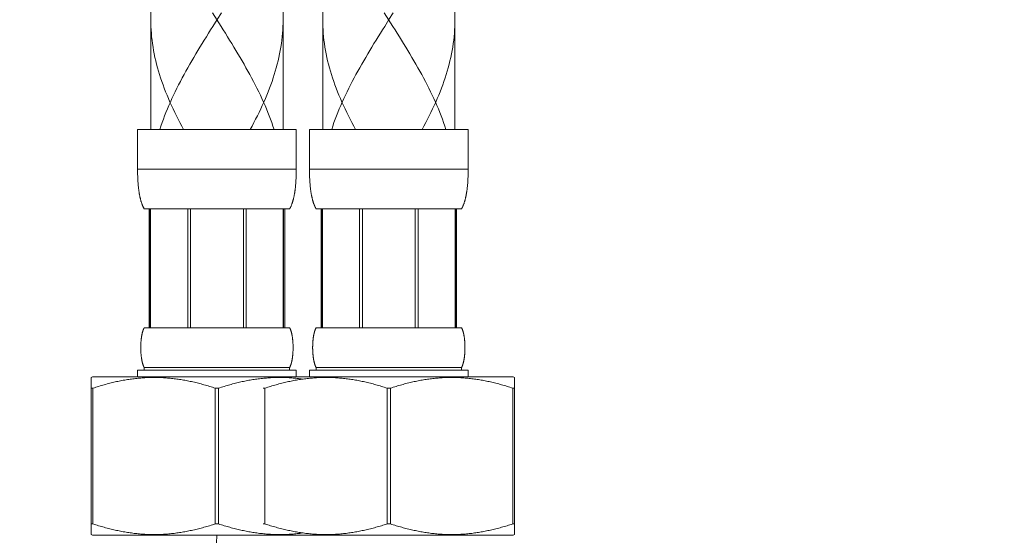
# Model space of a CAD drawing. Units: inches. Extents: x -204 to 984, y -391 to 449.
# Drawn here: x 204 to 279, y -64 to -25 of the extents above; entities that cross this region are included whole.
import ezdxf

# ---------------------------------------------------------------- set-up
doc = ezdxf.new("R2010")
doc.units = ezdxf.units.IN
doc.header["$MEASUREMENT"] = 0
doc.linetypes.add('CENTER1', pattern=[10, 6.25, -1.25, 1.25, -1.25])
doc.layers.add('中心線', color=1, linetype='Continuous', lineweight=0)
doc.layers.add('細線', color=7, linetype='Continuous', lineweight=9)
doc.layers.add('寸法線', color=3, linetype='Continuous')
doc.styles.add('japanese', font='romans.shx', dxfattribs={"bigfont": 'bigfont.shx'})
doc.dimstyles.new('カタログS4', dxfattribs={"dimtxt": 10, "dimasz": 10, "dimexe": 0, "dimexo": 6, "dimgap": 2, "dimtad": 1, "dimdec": 0, "dimdsep": 46, "dimtxsty": 'japanese', "dimcen": 2.5, "dimadec": 0, "dimazin": 0, "dimtfac": 1, "dimtdec": 0, "dimtmove": 2, "dimatfit": 3, "dimfxl": 0, "dimtolj": 1, "dimarcsym": 0})

# ---------------------------------------------------------------- blocks, each defined once
blk = doc.blocks.new('*D17')
at = {"layer": 'Defpoints', "color": 0, "linetype": 'Continuous'}
for p in [(224.26, -64.277), (240.92, -64.286), (224.26, -84.856)]:
    blk.add_point(p, dxfattribs=at)
at = {"layer": '寸法線', "color": 0, "linetype": 'Continuous', "lineweight": -2}
for p, q in [((224.26, -70.277), (224.26, -84.856)), ((240.92, -70.286), (240.92, -84.856)), ((214.26, -84.856), (204.26, -84.856)), ((240.92, -84.856), (224.26, -84.856)), ((250.92, -84.856), (260.92, -84.856))]:
    blk.add_line(p, q, dxfattribs=at)
at = {"layer": '寸法線', "color": 0, "linetype": 'Continuous'}
for points in [[(214.26, -83.189), (214.26, -86.522), (224.26, -84.856)], [(250.92, -83.189), (250.92, -86.522), (240.92, -84.856)]]:
    blk.add_solid(points, dxfattribs=at)
at = {"layer": '寸法線', "color": 0, "linetype": 'Continuous', "insert": (263.925, -77.412), "char_height": 10, "attachment_point": 5, "style": 'japanese'}
blk.add_mtext('\\A1;G3/8', dxfattribs=at)

msp = doc.modelspace()

# ---------------------------------------------------------------- linework, layer by layer
at = {"layer": '中心線', "color": 1, "linetype": 'CENTER1', "lineweight": 0}
msp.add_spline([(219.197, -64.303), (217.832, -83.819), (212.418, -117.208), (210.023, -142.086), (209.69, -153.023)], degree=3, dxfattribs=at)
at = {"layer": '細線', "linetype": 'Continuous'}
for points in [[(214.195, 49.904), (214.195, -33.563)], [(237.241, 49.904), (237.241, -33.563)], [(224.215, 45.896), (224.215, -33.563)], [(227.221, 45.896), (227.221, -33.563)], [(214.195, -25.247), (214.198, -25.497), (214.205, -25.747), (214.218, -26.008), (214.236, -26.268), (214.26, -26.529), (214.289, -26.79), (214.323, -27.05), (214.362, -27.311), (214.406, -27.571), (214.456, -27.832), (214.511, -28.092), (214.571, -28.353), (214.635, -28.614), (214.705, -28.874), (214.779, -29.135), (214.858, -29.395), (214.942, -29.656), (215.03, -29.916), (215.123, -30.177), (215.22, -30.437), (215.321, -30.698), (215.426, -30.958), (215.536, -31.219), (215.649, -31.479), (215.766, -31.74), (215.887, -32), (216.012, -32.261), (216.139, -32.521), (216.271, -32.782), (216.405, -33.042), (216.542, -33.303), (216.682, -33.563)], [(218.865, -24.705), (219.52, -25.747)], [(219.545, -24.705), (219.218, -25.226), (218.891, -25.747)], [(224.215, -25.247), (224.213, -25.497), (224.205, -25.747), (224.192, -26.008), (224.174, -26.268), (224.151, -26.529), (224.122, -26.79), (224.088, -27.05), (224.048, -27.311), (224.004, -27.571), (223.954, -27.832), (223.899, -28.092), (223.84, -28.353), (223.775, -28.614), (223.706, -28.874), (223.631, -29.135), (223.552, -29.395), (223.469, -29.656), (223.38, -29.916), (223.288, -30.177), (223.191, -30.437), (223.089, -30.698), (222.984, -30.958), (222.874, -31.219), (222.761, -31.479), (222.644, -31.74), (222.523, -32), (222.399, -32.261), (222.271, -32.521), (222.14, -32.782), (222.006, -33.042), (221.868, -33.303), (221.728, -33.563)], [(227.221, -25.247), (227.224, -25.497), (227.231, -25.747), (227.244, -26.008), (227.262, -26.268), (227.286, -26.529), (227.315, -26.79), (227.349, -27.05), (227.388, -27.311), (227.433, -27.571), (227.482, -27.832), (227.537, -28.092), (227.597, -28.353), (227.661, -28.614), (227.731, -28.874), (227.805, -29.135), (227.884, -29.395), (227.968, -29.656), (228.056, -29.916), (228.149, -30.177), (228.246, -30.437), (228.347, -30.698), (228.453, -30.958), (228.562, -31.219), (228.675, -31.479), (228.793, -31.74), (228.913, -32), (229.038, -32.261), (229.166, -32.521), (229.297, -32.782), (229.431, -33.042), (229.568, -33.303), (229.708, -33.563)], [(231.891, -24.705), (232.546, -25.747)], [(232.571, -24.705), (232.244, -25.226), (231.917, -25.747)], [(237.241, -25.247), (237.239, -25.497), (237.232, -25.747), (237.219, -26.008), (237.2, -26.268), (237.177, -26.529), (237.148, -26.79), (237.114, -27.05), (237.074, -27.311), (237.03, -27.571), (236.98, -27.832), (236.926, -28.092), (236.866, -28.353), (236.801, -28.614), (236.732, -28.874), (236.657, -29.135), (236.578, -29.395), (236.495, -29.656), (236.407, -29.916), (236.314, -30.177), (236.217, -30.437), (236.115, -30.698), (236.01, -30.958), (235.901, -31.219), (235.787, -31.479), (235.67, -31.74), (235.549, -32), (235.425, -32.261), (235.297, -32.521), (235.166, -32.782), (235.032, -33.042), (234.895, -33.303), (234.754, -33.563)], [(218.891, -25.747), (218.728, -26.008), (218.565, -26.268), (218.403, -26.529), (218.242, -26.79), (218.082, -27.05), (217.923, -27.311), (217.765, -27.571), (217.609, -27.832), (217.455, -28.092), (217.302, -28.353), (217.152, -28.614), (217.004, -28.874), (216.858, -29.135), (216.715, -29.395), (216.574, -29.656), (216.436, -29.916), (216.301, -30.177), (216.169, -30.437), (216.041, -30.698), (215.915, -30.958), (215.794, -31.219), (215.676, -31.479), (215.562, -31.74), (215.451, -32), (215.345, -32.261), (215.243, -32.521), (215.145, -32.782), (215.051, -33.042), (214.962, -33.303), (214.877, -33.563)], [(219.52, -25.747), (219.683, -26.008), (219.845, -26.268), (220.008, -26.529), (220.169, -26.79), (220.329, -27.05), (220.488, -27.311), (220.645, -27.571), (220.801, -27.832), (220.956, -28.092), (221.108, -28.353), (221.258, -28.614), (221.407, -28.874), (221.552, -29.135), (221.696, -29.395), (221.836, -29.656), (221.974, -29.916), (222.109, -30.177), (222.241, -30.437), (222.37, -30.698), (222.495, -30.958), (222.616, -31.219), (222.734, -31.479), (222.849, -31.74), (222.959, -32), (223.066, -32.261), (223.168, -32.521), (223.266, -32.782), (223.359, -33.042), (223.449, -33.303), (223.533, -33.563)], [(231.917, -25.747), (231.754, -26.008), (231.591, -26.268), (231.429, -26.529), (231.268, -26.79), (231.108, -27.05), (230.949, -27.311), (230.791, -27.571), (230.635, -27.832), (230.481, -28.092), (230.328, -28.353), (230.178, -28.614), (230.03, -28.874), (229.884, -29.135), (229.741, -29.395), (229.6, -29.656), (229.462, -29.916), (229.327, -30.177), (229.195, -30.437), (229.067, -30.698), (228.942, -30.958), (228.82, -31.219), (228.702, -31.479), (228.588, -31.74), (228.477, -32), (228.371, -32.261), (228.269, -32.521), (228.171, -32.782), (228.077, -33.042), (227.988, -33.303), (227.903, -33.563)], [(232.546, -25.747), (232.709, -26.008), (232.872, -26.268), (233.034, -26.529), (233.195, -26.79), (233.355, -27.05), (233.514, -27.311), (233.671, -27.571), (233.827, -27.832), (233.982, -28.092), (234.134, -28.353), (234.285, -28.614), (234.433, -28.874), (234.579, -29.135), (234.722, -29.395), (234.863, -29.656), (235.001, -29.916), (235.135, -30.177), (235.267, -30.437), (235.396, -30.698), (235.521, -30.958), (235.643, -31.219), (235.761, -31.479), (235.875, -31.74), (235.985, -32), (236.092, -32.261), (236.194, -32.521), (236.292, -32.782), (236.386, -33.042), (236.475, -33.303), (236.56, -33.563)], [(213.193, -33.563), (225.217, -33.563)], [(213.193, -33.563), (213.193, -36.569)], [(225.217, -36.647), (225.217, -33.563)], [(226.219, -33.563), (238.243, -33.563)], [(226.219, -33.563), (226.219, -36.569)], [(238.243, -36.647), (238.243, -33.563)], [(213.193, -36.569), (225.217, -36.569)], [(213.193, -36.685), (213.193, -36.569)], [(213.194, -36.763), (213.193, -36.685)], [(213.195, -36.84), (213.194, -36.763)], [(213.197, -36.917), (213.195, -36.84)], [(213.198, -36.994), (213.197, -36.917)], [(213.201, -37.071), (213.198, -36.994)], [(213.203, -37.148), (213.201, -37.071)], [(213.206, -37.225), (213.203, -37.148)], [(213.209, -37.301), (213.206, -37.225)], [(213.213, -37.378), (213.209, -37.301)], [(225.197, -37.378), (225.201, -37.301)], [(225.201, -37.301), (225.204, -37.225)], [(225.204, -37.225), (225.207, -37.148)], [(225.207, -37.148), (225.21, -37.071)], [(225.21, -37.071), (225.212, -36.994)], [(225.212, -36.994), (225.214, -36.917)], [(225.214, -36.917), (225.214, -36.879), (225.216, -36.801)], [(225.216, -36.801), (225.217, -36.724)], [(225.217, -36.724), (225.217, -36.647)], [(226.219, -36.569), (238.243, -36.569)], [(226.22, -36.685), (226.219, -36.569)], [(226.22, -36.763), (226.22, -36.685)], [(226.221, -36.84), (226.22, -36.763)], [(226.223, -36.917), (226.221, -36.84)], [(226.224, -36.994), (226.223, -36.917)], [(226.227, -37.071), (226.224, -36.994)], [(226.229, -37.148), (226.227, -37.071)], [(226.232, -37.225), (226.229, -37.148)], [(226.236, -37.301), (226.232, -37.225)], [(226.24, -37.378), (226.236, -37.301)], [(238.225, -37.34), (238.229, -37.263)], [(238.229, -37.263), (238.232, -37.187)], [(238.232, -37.187), (238.235, -37.11)], [(238.235, -37.11), (238.237, -37.033)], [(238.237, -37.033), (238.239, -36.956)], [(238.239, -36.956), (238.241, -36.879)], [(238.241, -36.879), (238.242, -36.801)], [(238.242, -36.801), (238.243, -36.724)], [(238.243, -36.724), (238.243, -36.647)], [(213.218, -37.454), (213.213, -37.378)], [(213.222, -37.531), (213.218, -37.454)], [(213.228, -37.607), (213.222, -37.531)], [(213.234, -37.683), (213.228, -37.607)], [(213.24, -37.759), (213.234, -37.683)], [(213.247, -37.834), (213.24, -37.759)], [(213.254, -37.91), (213.247, -37.834)], [(213.262, -37.985), (213.254, -37.91)], [(213.694, -39.575), (213.675, -39.542), (213.657, -39.508), (213.639, -39.474), (213.622, -39.439), (213.606, -39.405), (213.591, -39.37), (213.575, -39.336), (213.561, -39.301), (213.547, -39.266), (213.533, -39.231), (213.52, -39.195), (213.508, -39.16), (213.495, -39.125), (213.484, -39.089), (213.472, -39.053), (213.461, -39.017), (213.45, -38.982), (213.44, -38.946), (213.43, -38.909), (213.42, -38.873), (213.411, -38.837), (213.402, -38.801), (213.393, -38.764), (213.385, -38.728), (213.376, -38.691), (213.368, -38.655), (213.361, -38.618), (213.353, -38.581), (213.346, -38.544), (213.339, -38.507), (213.332, -38.47), (213.326, -38.433), (213.319, -38.396), (213.313, -38.359), (213.307, -38.322), (213.302, -38.285), (213.296, -38.248), (213.291, -38.21), (213.286, -38.173), (213.281, -38.135), (213.276, -38.098), (213.271, -38.06), (213.267, -38.023), (213.262, -37.985)], [(224.716, -39.575), (224.735, -39.542), (224.753, -39.508), (224.771, -39.474), (224.788, -39.439), (224.804, -39.405), (224.82, -39.37), (224.835, -39.336), (224.849, -39.301), (224.863, -39.266), (224.877, -39.231), (224.89, -39.195), (224.903, -39.16), (224.915, -39.125), (224.927, -39.089), (224.938, -39.053), (224.949, -39.017), (224.96, -38.982), (224.97, -38.946), (224.98, -38.909), (224.99, -38.873), (224.999, -38.837), (225.008, -38.801), (225.017, -38.764), (225.026, -38.728), (225.034, -38.691), (225.042, -38.655), (225.05, -38.618), (225.057, -38.581), (225.064, -38.544), (225.071, -38.507), (225.078, -38.47), (225.085, -38.433), (225.091, -38.396), (225.097, -38.359), (225.103, -38.322), (225.109, -38.285), (225.114, -38.248), (225.12, -38.21), (225.125, -38.173), (225.13, -38.135), (225.134, -38.098), (225.139, -38.06), (225.144, -38.023), (225.148, -37.985), (225.156, -37.91)], [(225.156, -37.91), (225.163, -37.834)], [(225.163, -37.834), (225.17, -37.759)], [(225.17, -37.759), (225.177, -37.683)], [(225.177, -37.683), (225.183, -37.607)], [(225.183, -37.607), (225.188, -37.531)], [(225.188, -37.531), (225.193, -37.454)], [(225.193, -37.454), (225.197, -37.378)], [(226.244, -37.454), (226.24, -37.378)], [(226.249, -37.531), (226.244, -37.454)], [(226.254, -37.607), (226.249, -37.531)], [(226.26, -37.683), (226.254, -37.607)], [(226.266, -37.759), (226.26, -37.683)], [(226.273, -37.834), (226.266, -37.759)], [(226.281, -37.91), (226.273, -37.834)], [(226.289, -37.985), (226.281, -37.91)], [(226.72, -39.575), (226.701, -39.542), (226.683, -39.508), (226.665, -39.474), (226.649, -39.439), (226.632, -39.405), (226.617, -39.37), (226.602, -39.336), (226.587, -39.301), (226.573, -39.266), (226.559, -39.231), (226.546, -39.195), (226.534, -39.16), (226.522, -39.125), (226.51, -39.089), (226.498, -39.053), (226.487, -39.017), (226.477, -38.982), (226.466, -38.946), (226.456, -38.909), (226.447, -38.873), (226.437, -38.837), (226.428, -38.801), (226.419, -38.764), (226.411, -38.728), (226.403, -38.691), (226.395, -38.655), (226.387, -38.618), (226.379, -38.581), (226.372, -38.544), (226.365, -38.507), (226.358, -38.47), (226.352, -38.433), (226.346, -38.396), (226.339, -38.359), (226.334, -38.322), (226.328, -38.285), (226.322, -38.248), (226.317, -38.21), (226.312, -38.173), (226.307, -38.135), (226.302, -38.098), (226.297, -38.06), (226.293, -38.023), (226.289, -37.985)], [(237.742, -39.575), (237.761, -39.542), (237.78, -39.508), (237.797, -39.474), (237.814, -39.439), (237.83, -39.405), (237.846, -39.37), (237.861, -39.336), (237.876, -39.301), (237.89, -39.266), (237.903, -39.231), (237.916, -39.195), (237.929, -39.16), (237.941, -39.125), (237.953, -39.089), (237.964, -39.053), (237.975, -39.017), (237.986, -38.982), (237.996, -38.946), (238.006, -38.909), (238.016, -38.873), (238.026, -38.837), (238.035, -38.801), (238.043, -38.764), (238.052, -38.728), (238.06, -38.691), (238.068, -38.655), (238.076, -38.618), (238.083, -38.581), (238.09, -38.544), (238.097, -38.507), (238.104, -38.47), (238.111, -38.433), (238.117, -38.396), (238.123, -38.359), (238.129, -38.322), (238.135, -38.285), (238.14, -38.248), (238.146, -38.21), (238.151, -38.173), (238.156, -38.135), (238.161, -38.098), (238.165, -38.06), (238.17, -38.023), (238.178, -37.947)], [(238.178, -37.947), (238.186, -37.872)], [(238.186, -37.872), (238.193, -37.796)], [(238.193, -37.796), (238.2, -37.721)], [(238.2, -37.721), (238.206, -37.645)], [(238.206, -37.645), (238.211, -37.569)], [(238.211, -37.569), (238.216, -37.493)], [(238.216, -37.493), (238.221, -37.416)], [(238.221, -37.416), (238.225, -37.34)], [(213.694, -39.575), (224.716, -39.575)], [(214.071, -39.575), (214.071, -48.593)], [(214.158, -39.575), (214.158, -48.593)], [(214.175, -39.575), (214.175, -48.593)], [(216.992, -39.575), (216.992, -48.593)], [(217.201, -39.575), (217.201, -48.593)], [(221.209, -39.575), (221.209, -48.593)], [(221.418, -39.575), (221.418, -48.593)], [(224.236, -48.593), (224.236, -39.575)], [(224.252, -39.575), (224.252, -48.593)], [(224.339, -39.575), (224.339, -48.593)], [(226.72, -39.575), (237.742, -39.575)], [(227.098, -39.575), (227.098, -48.593)], [(227.184, -39.575), (227.184, -48.593)], [(227.201, -39.575), (227.201, -48.593)], [(230.018, -39.575), (230.018, -48.593)], [(230.227, -39.575), (230.227, -48.593)], [(234.235, -39.575), (234.235, -48.593)], [(234.444, -39.575), (234.444, -48.593)], [(237.262, -48.593), (237.262, -39.575)], [(237.279, -39.575), (237.279, -48.593)], [(237.365, -39.575), (237.365, -48.593)], [(213.495, -49.261), (213.501, -49.228), (213.504, -49.211), (213.507, -49.195), (213.509, -49.178), (213.513, -49.161), (213.516, -49.145), (213.519, -49.128), (213.522, -49.111), (213.526, -49.094), (213.529, -49.078), (213.533, -49.061), (213.536, -49.044), (213.54, -49.028), (213.544, -49.011), (213.548, -48.994), (213.552, -48.978), (213.556, -48.961), (213.561, -48.944), (213.565, -48.927), (213.57, -48.911), (213.574, -48.894), (213.579, -48.877), (213.584, -48.861), (213.59, -48.844), (213.595, -48.827), (213.6, -48.811), (213.606, -48.794), (213.612, -48.777), (213.618, -48.76), (213.624, -48.744), (213.631, -48.727), (213.637, -48.71), (213.644, -48.694), (213.652, -48.677), (213.659, -48.66), (213.667, -48.644), (213.676, -48.627), (213.685, -48.61), (213.694, -48.593)], [(213.694, -48.593), (224.716, -48.593)], [(224.907, -49.211), (224.904, -49.195), (224.901, -49.178), (224.898, -49.161), (224.895, -49.145), (224.891, -49.128), (224.888, -49.111), (224.885, -49.094), (224.881, -49.078), (224.878, -49.061), (224.874, -49.044), (224.87, -49.028), (224.866, -49.011), (224.862, -48.994), (224.858, -48.978), (224.854, -48.961), (224.85, -48.944), (224.845, -48.927), (224.841, -48.911), (224.836, -48.894), (224.831, -48.877), (224.826, -48.861), (224.821, -48.844), (224.815, -48.827), (224.81, -48.811), (224.804, -48.794), (224.798, -48.777), (224.792, -48.76), (224.786, -48.744), (224.78, -48.727), (224.773, -48.71), (224.766, -48.694), (224.759, -48.677), (224.751, -48.66), (224.743, -48.644), (224.734, -48.627), (224.726, -48.61), (224.716, -48.593)], [(224.915, -49.261), (224.912, -49.245), (224.907, -49.211)], [(226.521, -49.261), (226.527, -49.228), (226.53, -49.211), (226.533, -49.195), (226.536, -49.178), (226.539, -49.161), (226.542, -49.145), (226.545, -49.128), (226.548, -49.111), (226.552, -49.094), (226.555, -49.078), (226.559, -49.061), (226.563, -49.044), (226.566, -49.028), (226.57, -49.011), (226.574, -48.994), (226.578, -48.978), (226.583, -48.961), (226.587, -48.944), (226.591, -48.927), (226.596, -48.911), (226.601, -48.894), (226.606, -48.877), (226.611, -48.861), (226.616, -48.844), (226.621, -48.827), (226.626, -48.811), (226.632, -48.794), (226.638, -48.777), (226.644, -48.76), (226.65, -48.744), (226.657, -48.727), (226.664, -48.71), (226.671, -48.694), (226.678, -48.677), (226.686, -48.66), (226.694, -48.644), (226.702, -48.627), (226.711, -48.61), (226.72, -48.593)], [(226.72, -48.593), (237.742, -48.593)], [(237.933, -49.211), (237.93, -49.195), (237.927, -49.178), (237.924, -49.161), (237.921, -49.145), (237.918, -49.128), (237.914, -49.111), (237.911, -49.094), (237.907, -49.078), (237.904, -49.061), (237.9, -49.044), (237.896, -49.028), (237.892, -49.011), (237.888, -48.994), (237.884, -48.978), (237.88, -48.961), (237.876, -48.944), (237.871, -48.927), (237.867, -48.911), (237.862, -48.894), (237.857, -48.877), (237.852, -48.861), (237.847, -48.844), (237.842, -48.827), (237.836, -48.811), (237.83, -48.794), (237.825, -48.777), (237.819, -48.76), (237.812, -48.744), (237.806, -48.727), (237.799, -48.71), (237.792, -48.694), (237.785, -48.677), (237.777, -48.66), (237.769, -48.644), (237.761, -48.627), (237.752, -48.61), (237.742, -48.593)], [(237.938, -49.245), (237.933, -49.211)], [(213.435, -49.963), (213.436, -49.929)], [(213.435, -49.996), (213.435, -49.963)], [(213.436, -49.929), (213.437, -49.896)], [(213.437, -49.896), (213.438, -49.863)], [(213.438, -49.863), (213.44, -49.829)], [(213.44, -49.829), (213.441, -49.796), (213.442, -49.779)], [(213.442, -49.779), (213.444, -49.746)], [(213.444, -49.746), (213.446, -49.712)], [(213.446, -49.712), (213.448, -49.679)], [(213.448, -49.679), (213.451, -49.646)], [(213.451, -49.646), (213.453, -49.612)], [(213.453, -49.612), (213.456, -49.579)], [(213.456, -49.579), (213.459, -49.545)], [(213.459, -49.545), (213.463, -49.512)], [(213.463, -49.512), (213.466, -49.479)], [(213.466, -49.479), (213.47, -49.445)], [(213.47, -49.445), (213.474, -49.412)], [(213.474, -49.412), (213.478, -49.378)], [(213.478, -49.378), (213.483, -49.345), (213.485, -49.328)], [(213.485, -49.328), (213.49, -49.295)], [(213.49, -49.295), (213.495, -49.261)], [(224.92, -49.295), (224.915, -49.261)], [(224.925, -49.328), (224.92, -49.295)], [(224.93, -49.362), (224.925, -49.328)], [(224.934, -49.395), (224.93, -49.362)], [(224.938, -49.428), (224.934, -49.395)], [(224.944, -49.479), (224.942, -49.462), (224.938, -49.428)], [(224.948, -49.512), (224.944, -49.479)], [(224.951, -49.545), (224.948, -49.512)], [(224.954, -49.579), (224.951, -49.545)], [(224.957, -49.612), (224.954, -49.579)], [(224.96, -49.646), (224.957, -49.612)], [(224.963, -49.696), (224.962, -49.679), (224.96, -49.646)], [(224.965, -49.729), (224.963, -49.696)], [(224.967, -49.762), (224.965, -49.729)], [(224.969, -49.796), (224.967, -49.762)], [(224.971, -49.829), (224.969, -49.796)], [(224.972, -49.863), (224.971, -49.829)], [(224.973, -49.896), (224.972, -49.863)], [(224.974, -49.929), (224.973, -49.896)], [(224.975, -49.963), (224.974, -49.929)], [(224.976, -49.996), (224.975, -49.963)], [(226.46, -50.013), (226.461, -49.98)], [(226.461, -49.98), (226.462, -49.946)], [(226.462, -49.946), (226.463, -49.913)], [(226.463, -49.913), (226.464, -49.879)], [(226.464, -49.879), (226.465, -49.846)], [(226.465, -49.846), (226.467, -49.813)], [(226.467, -49.813), (226.468, -49.779)], [(226.468, -49.779), (226.47, -49.746)], [(226.47, -49.746), (226.472, -49.712)], [(226.472, -49.712), (226.474, -49.679)], [(226.474, -49.679), (226.477, -49.646)], [(226.477, -49.646), (226.48, -49.612)], [(226.48, -49.612), (226.483, -49.579), (226.484, -49.562)], [(226.484, -49.562), (226.487, -49.529)], [(226.487, -49.529), (226.491, -49.495)], [(226.491, -49.495), (226.494, -49.462)], [(226.494, -49.462), (226.498, -49.428)], [(226.498, -49.428), (226.502, -49.395)], [(226.502, -49.395), (226.507, -49.362)], [(226.507, -49.362), (226.511, -49.328)], [(226.511, -49.328), (226.516, -49.295)], [(226.516, -49.295), (226.521, -49.261)], [(237.944, -49.278), (237.938, -49.245)], [(237.949, -49.312), (237.944, -49.278)], [(237.954, -49.345), (237.949, -49.312)], [(237.958, -49.378), (237.954, -49.345)], [(237.962, -49.412), (237.958, -49.378)], [(237.966, -49.445), (237.962, -49.412)], [(237.97, -49.479), (237.966, -49.445)], [(237.974, -49.512), (237.97, -49.479)], [(237.977, -49.545), (237.974, -49.512)], [(237.98, -49.579), (237.977, -49.545)], [(237.983, -49.612), (237.98, -49.579)], [(237.986, -49.646), (237.983, -49.612)], [(237.988, -49.679), (237.986, -49.646)], [(237.99, -49.712), (237.988, -49.679)], [(237.992, -49.746), (237.99, -49.712)], [(237.994, -49.779), (237.992, -49.746)], [(237.996, -49.813), (237.994, -49.779)], [(237.998, -49.846), (237.996, -49.813)], [(237.999, -49.879), (237.998, -49.846)], [(238, -49.913), (237.999, -49.879)], [(238.001, -49.946), (238, -49.913)], [(238.002, -49.98), (238.001, -49.946)], [(238.002, -50.013), (238.002, -49.98)], [(213.434, -50.03), (213.435, -49.996)], [(213.434, -50.063), (213.434, -50.03)], [(213.434, -50.096), (213.434, -50.063)], [(213.434, -50.13), (213.434, -50.096)], [(213.434, -50.163), (213.434, -50.13)], [(213.435, -50.197), (213.434, -50.163)], [(213.435, -50.23), (213.435, -50.197)], [(213.436, -50.263), (213.435, -50.23)], [(213.437, -50.297), (213.436, -50.263)], [(213.439, -50.347), (213.438, -50.314), (213.437, -50.297)], [(213.44, -50.38), (213.439, -50.347)], [(213.442, -50.414), (213.44, -50.38)], [(213.444, -50.447), (213.442, -50.414)], [(213.446, -50.481), (213.444, -50.447)], [(213.448, -50.514), (213.446, -50.481)], [(213.451, -50.547), (213.448, -50.514)], [(213.453, -50.581), (213.451, -50.547)], [(213.456, -50.614), (213.453, -50.581)], [(213.459, -50.648), (213.456, -50.614)], [(213.463, -50.681), (213.459, -50.648)], [(213.466, -50.714), (213.463, -50.681)], [(213.47, -50.748), (213.466, -50.714)], [(224.938, -50.764), (224.942, -50.731)], [(224.942, -50.731), (224.946, -50.698)], [(224.946, -50.698), (224.948, -50.681), (224.951, -50.648)], [(224.951, -50.648), (224.954, -50.614)], [(224.954, -50.614), (224.957, -50.581)], [(224.957, -50.581), (224.96, -50.547)], [(224.96, -50.547), (224.962, -50.514)], [(224.962, -50.514), (224.964, -50.481)], [(224.964, -50.481), (224.966, -50.447)], [(224.966, -50.447), (224.968, -50.414)], [(224.968, -50.414), (224.97, -50.38)], [(224.97, -50.38), (224.971, -50.347)], [(224.971, -50.347), (224.973, -50.314)], [(224.973, -50.314), (224.974, -50.28)], [(224.974, -50.28), (224.975, -50.247)], [(224.975, -50.213), (224.976, -50.197), (224.976, -50.163)], [(224.975, -50.247), (224.975, -50.213)], [(224.976, -50.03), (224.976, -49.996)], [(224.976, -50.063), (224.976, -50.03)], [(224.977, -50.096), (224.976, -50.063)], [(224.976, -50.13), (224.977, -50.096)], [(224.976, -50.163), (224.976, -50.13)], [(226.46, -50.046), (226.46, -50.013)], [(226.46, -50.08), (226.46, -50.046)], [(226.46, -50.113), (226.46, -50.08)], [(226.46, -50.147), (226.46, -50.113)], [(226.46, -50.18), (226.46, -50.147)], [(226.461, -50.213), (226.46, -50.18)], [(226.462, -50.247), (226.461, -50.213)], [(226.463, -50.28), (226.462, -50.247)], [(226.464, -50.314), (226.463, -50.28)], [(226.465, -50.347), (226.464, -50.314)], [(226.467, -50.38), (226.465, -50.347)], [(226.468, -50.414), (226.467, -50.38)], [(226.47, -50.447), (226.468, -50.414)], [(226.472, -50.481), (226.47, -50.447)], [(226.474, -50.514), (226.472, -50.481)], [(226.477, -50.547), (226.474, -50.514)], [(226.48, -50.581), (226.477, -50.547)], [(226.483, -50.614), (226.48, -50.581)], [(226.486, -50.648), (226.483, -50.614)], [(226.489, -50.681), (226.486, -50.648)], [(226.493, -50.714), (226.489, -50.681)], [(226.496, -50.748), (226.493, -50.714)], [(237.966, -50.748), (237.97, -50.714)], [(237.97, -50.714), (237.974, -50.681)], [(237.974, -50.681), (237.977, -50.648)], [(237.977, -50.648), (237.98, -50.614)], [(237.98, -50.614), (237.983, -50.581)], [(237.983, -50.581), (237.986, -50.547)], [(237.986, -50.547), (237.988, -50.514)], [(237.988, -50.514), (237.99, -50.481)], [(237.99, -50.481), (237.992, -50.447)], [(237.992, -50.447), (237.994, -50.414)], [(237.994, -50.414), (237.996, -50.38)], [(237.996, -50.38), (237.998, -50.347)], [(237.998, -50.347), (237.999, -50.314)], [(237.999, -50.314), (238, -50.28)], [(238, -50.28), (238.001, -50.247)], [(238.001, -50.247), (238.002, -50.213)], [(238.003, -50.046), (238.002, -50.013)], [(238.002, -50.18), (238.003, -50.147)], [(238.002, -50.213), (238.002, -50.18)], [(238.003, -50.08), (238.003, -50.046)], [(238.003, -50.113), (238.003, -50.08)], [(238.003, -50.147), (238.003, -50.113)], [(213.474, -50.781), (213.47, -50.748)], [(213.478, -50.815), (213.474, -50.781)], [(213.483, -50.848), (213.478, -50.815)], [(213.488, -50.881), (213.483, -50.848)], [(213.493, -50.915), (213.488, -50.881)], [(213.498, -50.948), (213.493, -50.915)], [(213.504, -50.982), (213.498, -50.948)], [(213.694, -51.599), (213.685, -51.583), (213.676, -51.566), (213.667, -51.549), (213.659, -51.533), (213.652, -51.516), (213.644, -51.499), (213.637, -51.483), (213.631, -51.466), (213.624, -51.449), (213.618, -51.432), (213.612, -51.416), (213.606, -51.399), (213.6, -51.382), (213.595, -51.366), (213.59, -51.349), (213.584, -51.332), (213.579, -51.316), (213.574, -51.299), (213.57, -51.282), (213.565, -51.265), (213.561, -51.249), (213.556, -51.232), (213.552, -51.215), (213.548, -51.199), (213.544, -51.182), (213.54, -51.165), (213.536, -51.149), (213.533, -51.132), (213.529, -51.115), (213.526, -51.098), (213.522, -51.082), (213.519, -51.065), (213.516, -51.048), (213.513, -51.032), (213.509, -51.015), (213.507, -50.998), (213.504, -50.982)], [(224.716, -51.599), (224.726, -51.583), (224.734, -51.566), (224.743, -51.549), (224.751, -51.533), (224.759, -51.516), (224.766, -51.499), (224.773, -51.483), (224.78, -51.466), (224.786, -51.449), (224.792, -51.432), (224.798, -51.416), (224.804, -51.399), (224.81, -51.382), (224.815, -51.366), (224.821, -51.349), (224.826, -51.332), (224.831, -51.316), (224.836, -51.299), (224.841, -51.282), (224.845, -51.265), (224.85, -51.249), (224.854, -51.232), (224.858, -51.215), (224.862, -51.199), (224.866, -51.182), (224.87, -51.165), (224.874, -51.149), (224.878, -51.132), (224.881, -51.115), (224.885, -51.098), (224.888, -51.082), (224.891, -51.065), (224.895, -51.048), (224.898, -51.032), (224.901, -51.015), (224.904, -50.998), (224.907, -50.982), (224.91, -50.965), (224.915, -50.931)], [(224.915, -50.931), (224.92, -50.898)], [(224.92, -50.898), (224.925, -50.865)], [(224.925, -50.865), (224.93, -50.831)], [(224.93, -50.831), (224.934, -50.798)], [(224.934, -50.798), (224.938, -50.764)], [(226.5, -50.781), (226.496, -50.748)], [(226.505, -50.815), (226.5, -50.781)], [(226.509, -50.848), (226.505, -50.815)], [(226.514, -50.881), (226.509, -50.848)], [(226.519, -50.915), (226.514, -50.881)], [(226.524, -50.948), (226.519, -50.915)], [(226.53, -50.982), (226.524, -50.948)], [(226.72, -51.599), (226.711, -51.583), (226.702, -51.566), (226.694, -51.549), (226.686, -51.533), (226.678, -51.516), (226.671, -51.499), (226.664, -51.483), (226.657, -51.466), (226.65, -51.449), (226.644, -51.432), (226.638, -51.416), (226.632, -51.399), (226.626, -51.382), (226.621, -51.366), (226.616, -51.349), (226.611, -51.332), (226.606, -51.316), (226.601, -51.299), (226.596, -51.282), (226.591, -51.265), (226.587, -51.249), (226.583, -51.232), (226.578, -51.215), (226.574, -51.199), (226.57, -51.182), (226.566, -51.165), (226.563, -51.149), (226.559, -51.132), (226.555, -51.115), (226.552, -51.098), (226.548, -51.082), (226.545, -51.065), (226.542, -51.048), (226.539, -51.032), (226.536, -51.015), (226.533, -50.998), (226.53, -50.982)], [(237.742, -51.599), (237.752, -51.583), (237.761, -51.566), (237.769, -51.549), (237.777, -51.533), (237.785, -51.516), (237.792, -51.499), (237.799, -51.483), (237.806, -51.466), (237.812, -51.449), (237.819, -51.432), (237.825, -51.416), (237.83, -51.399), (237.836, -51.382), (237.842, -51.366), (237.847, -51.349), (237.852, -51.332), (237.857, -51.316), (237.862, -51.299), (237.867, -51.282), (237.871, -51.265), (237.876, -51.249), (237.88, -51.232), (237.884, -51.215), (237.888, -51.199), (237.892, -51.182), (237.896, -51.165), (237.9, -51.149), (237.904, -51.132), (237.907, -51.115), (237.911, -51.098), (237.914, -51.082), (237.918, -51.065), (237.921, -51.048), (237.924, -51.032), (237.927, -51.015), (237.93, -50.998), (237.933, -50.982), (237.938, -50.948)], [(237.938, -50.948), (237.944, -50.915)], [(237.944, -50.915), (237.949, -50.881)], [(237.949, -50.881), (237.954, -50.848)], [(237.954, -50.848), (237.958, -50.815)], [(237.958, -50.815), (237.962, -50.781)], [(237.962, -50.781), (237.966, -50.748)], [(213.193, -51.8), (225.217, -51.8)], [(213.193, -51.8), (213.193, -52.301)], [(213.694, -51.599), (224.716, -51.599)], [(213.694, -51.599), (213.694, -51.8)], [(224.716, -51.599), (224.716, -51.8)], [(225.217, -51.8), (225.217, -52.301)], [(226.219, -51.8), (238.243, -51.8)], [(226.219, -51.8), (226.219, -52.301)], [(226.72, -51.599), (237.742, -51.599)], [(226.72, -51.599), (226.72, -51.8)], [(237.742, -51.599), (237.742, -51.8)], [(238.243, -51.8), (238.243, -52.301)], [(209.786, -52.301), (209.686, -52.359)], [(209.686, -64.267), (209.686, -52.359)], [(209.786, -52.301), (241.65, -52.301)], [(209.808, -53.169), (209.918, -53.133), (210.026, -53.099), (210.135, -53.065), (210.242, -53.032), (210.349, -53), (210.456, -52.969), (210.562, -52.938), (210.667, -52.908), (210.772, -52.88), (210.877, -52.852), (210.982, -52.824), (211.086, -52.798), (211.189, -52.772), (211.293, -52.747), (211.396, -52.723), (211.499, -52.699), (211.602, -52.677), (211.704, -52.655), (211.807, -52.633), (211.909, -52.613), (212.011, -52.593), (212.113, -52.575), (212.215, -52.556), (212.316, -52.539), (212.418, -52.523), (212.519, -52.507), (212.621, -52.492), (212.722, -52.478), (212.824, -52.464), (212.925, -52.451), (213.027, -52.44), (213.128, -52.428), (213.229, -52.418), (213.331, -52.409), (213.432, -52.4), (213.533, -52.392), (213.635, -52.385), (213.736, -52.379), (213.837, -52.374), (213.939, -52.369), (214.04, -52.365), (214.141, -52.362), (214.243, -52.36), (214.344, -52.359), (214.446, -52.359), (214.547, -52.359), (214.648, -52.36), (214.75, -52.362), (214.851, -52.365), (214.952, -52.369), (215.054, -52.374), (215.155, -52.379), (215.256, -52.385), (215.358, -52.392), (215.459, -52.4), (215.56, -52.409), (215.662, -52.418), (215.763, -52.428), (215.864, -52.44), (215.966, -52.451), (216.067, -52.464), (216.169, -52.477), (216.27, -52.492), (216.372, -52.507), (216.473, -52.523), (216.575, -52.539), (216.677, -52.556), (216.778, -52.575), (216.88, -52.593), (216.982, -52.613), (217.085, -52.633), (217.187, -52.655), (217.289, -52.677), (217.392, -52.699), (217.495, -52.723), (217.598, -52.747), (217.702, -52.772), (217.806, -52.798), (217.91, -52.824), (218.014, -52.852), (218.119, -52.88), (218.224, -52.908), (218.329, -52.938), (218.435, -52.969), (218.542, -53), (218.649, -53.032), (218.757, -53.065), (218.865, -53.099), (218.974, -53.133), (219.083, -53.169)], [(219.327, -53.169), (219.437, -53.133), (219.545, -53.099), (219.654, -53.065), (219.761, -53.032), (219.868, -53), (219.975, -52.969), (220.081, -52.938), (220.186, -52.908), (220.292, -52.88), (220.396, -52.852), (220.501, -52.824), (220.605, -52.798), (220.709, -52.772), (220.812, -52.747), (220.915, -52.723), (221.018, -52.699), (221.121, -52.677), (221.223, -52.655), (221.326, -52.633), (221.428, -52.613), (221.53, -52.593), (221.632, -52.575), (221.734, -52.556), (221.835, -52.539), (221.937, -52.523), (222.039, -52.507), (222.14, -52.492), (222.242, -52.478), (222.343, -52.464), (222.444, -52.451), (222.546, -52.44), (222.647, -52.428), (222.749, -52.418), (222.85, -52.409), (222.951, -52.4), (223.053, -52.392), (223.154, -52.385), (223.255, -52.379), (223.357, -52.374), (223.458, -52.369), (223.559, -52.365), (223.661, -52.362), (223.762, -52.36), (223.863, -52.359), (223.965, -52.359), (224.066, -52.359), (224.167, -52.36), (224.269, -52.362), (224.37, -52.365), (224.471, -52.369), (224.573, -52.374), (224.674, -52.379), (224.776, -52.385), (224.877, -52.392), (224.978, -52.4), (225.079, -52.409), (225.181, -52.418), (225.282, -52.428), (225.384, -52.44), (225.485, -52.451), (225.586, -52.464), (225.688, -52.477), (225.718, -52.482)], [(222.834, -53.169), (222.944, -53.133), (223.053, -53.099), (223.161, -53.065), (223.268, -53.032), (223.375, -53), (223.482, -52.969), (223.588, -52.938), (223.693, -52.908), (223.799, -52.88), (223.903, -52.852), (224.008, -52.824), (224.112, -52.798), (224.216, -52.772), (224.319, -52.747), (224.422, -52.723), (224.525, -52.699), (224.628, -52.677), (224.73, -52.655), (224.833, -52.633), (224.935, -52.613), (225.037, -52.593), (225.139, -52.575), (225.241, -52.556), (225.342, -52.539), (225.444, -52.523), (225.546, -52.507), (225.647, -52.492), (225.749, -52.478), (225.85, -52.464), (225.951, -52.451), (226.053, -52.44), (226.154, -52.428), (226.256, -52.418), (226.357, -52.409), (226.458, -52.4), (226.56, -52.392), (226.661, -52.385), (226.762, -52.379), (226.864, -52.374), (226.965, -52.369), (227.066, -52.365), (227.168, -52.362), (227.269, -52.36), (227.37, -52.359), (227.472, -52.359), (227.573, -52.359), (227.674, -52.36), (227.776, -52.362), (227.877, -52.365), (227.979, -52.369), (228.08, -52.374), (228.181, -52.379), (228.283, -52.385), (228.384, -52.392), (228.485, -52.4), (228.587, -52.409), (228.688, -52.418), (228.789, -52.428), (228.891, -52.44), (228.992, -52.451), (229.093, -52.464), (229.195, -52.477), (229.296, -52.492), (229.398, -52.507), (229.499, -52.523), (229.601, -52.539), (229.703, -52.556), (229.805, -52.575), (229.906, -52.593), (230.009, -52.613), (230.111, -52.633), (230.213, -52.655), (230.316, -52.677), (230.418, -52.699), (230.521, -52.723), (230.625, -52.747), (230.728, -52.772), (230.832, -52.798), (230.936, -52.824), (231.04, -52.852), (231.145, -52.88), (231.25, -52.908), (231.356, -52.938), (231.462, -52.969), (231.568, -53), (231.675, -53.032), (231.783, -53.065), (231.891, -53.099), (232, -53.133), (232.109, -53.169)], [(232.353, -53.169), (232.463, -53.133), (232.572, -53.099), (232.68, -53.065), (232.787, -53.032), (232.894, -53), (233.001, -52.969), (233.107, -52.938), (233.213, -52.908), (233.318, -52.88), (233.422, -52.852), (233.527, -52.824), (233.631, -52.798), (233.735, -52.772), (233.838, -52.747), (233.941, -52.723), (234.044, -52.699), (234.147, -52.677), (234.25, -52.655), (234.352, -52.633), (234.454, -52.613), (234.556, -52.593), (234.658, -52.575), (234.76, -52.556), (234.862, -52.539), (234.963, -52.523), (235.065, -52.507), (235.166, -52.492), (235.268, -52.478), (235.369, -52.464), (235.471, -52.451), (235.572, -52.44), (235.673, -52.428), (235.775, -52.418), (235.876, -52.409), (235.977, -52.4), (236.079, -52.392), (236.18, -52.385), (236.281, -52.379), (236.383, -52.374), (236.484, -52.369), (236.585, -52.365), (236.687, -52.362), (236.788, -52.36), (236.889, -52.359), (236.991, -52.359), (237.092, -52.359), (237.194, -52.36), (237.295, -52.362), (237.396, -52.365), (237.498, -52.369), (237.599, -52.374), (237.7, -52.379), (237.802, -52.385), (237.903, -52.392), (238.004, -52.4), (238.106, -52.409), (238.207, -52.418), (238.308, -52.428), (238.41, -52.44), (238.511, -52.451), (238.612, -52.464), (238.714, -52.477), (238.815, -52.492), (238.917, -52.507), (239.018, -52.523), (239.12, -52.539), (239.222, -52.556), (239.324, -52.575), (239.426, -52.593), (239.528, -52.613), (239.63, -52.633), (239.732, -52.655), (239.835, -52.677), (239.937, -52.699), (240.04, -52.723), (240.144, -52.747), (240.247, -52.772), (240.351, -52.798), (240.455, -52.824), (240.559, -52.852), (240.664, -52.88), (240.769, -52.908), (240.875, -52.938), (240.981, -52.969), (241.087, -53), (241.194, -53.032), (241.302, -53.065), (241.41, -53.099), (241.519, -53.133), (241.628, -53.169)], [(241.65, -52.301), (241.75, -52.359)], [(241.75, -64.267), (241.75, -52.359)], [(209.686, -53.169), (209.808, -53.169)], [(209.808, -53.169), (209.808, -63.457)], [(219.083, -53.169), (219.327, -53.169)], [(219.083, -53.169), (219.083, -63.457)], [(219.327, -53.169), (219.327, -63.457)], [(222.712, -53.169), (222.834, -53.169)], [(222.834, -53.169), (222.834, -63.457)], [(232.109, -53.169), (232.353, -53.169)], [(232.109, -53.169), (232.109, -63.457)], [(232.353, -53.169), (232.353, -63.457)], [(241.628, -53.169), (241.75, -53.169)], [(241.628, -53.169), (241.628, -63.457)], [(209.686, -63.457), (209.808, -63.457)], [(209.808, -63.457), (209.918, -63.493), (210.026, -63.527), (210.135, -63.561), (210.242, -63.594), (210.349, -63.626), (210.456, -63.657), (210.562, -63.688), (210.667, -63.717), (210.772, -63.746), (210.877, -63.774), (210.982, -63.802), (211.086, -63.828), (211.189, -63.854), (211.293, -63.879), (211.396, -63.903), (211.499, -63.927), (211.602, -63.949), (211.704, -63.971), (211.807, -63.992), (211.909, -64.013), (212.011, -64.033), (212.113, -64.051), (212.215, -64.069), (212.316, -64.087), (212.418, -64.103), (212.519, -64.119), (212.621, -64.134), (212.722, -64.148), (212.824, -64.162), (212.925, -64.175), (213.027, -64.186), (213.128, -64.197), (213.229, -64.208), (213.331, -64.217), (213.432, -64.226), (213.533, -64.234), (213.635, -64.241), (213.736, -64.247), (213.837, -64.252), (213.939, -64.257), (214.04, -64.261), (214.141, -64.263), (214.243, -64.266), (214.344, -64.267), (214.446, -64.267), (214.547, -64.267), (214.648, -64.266), (214.75, -64.263), (214.851, -64.261), (214.952, -64.257), (215.054, -64.252), (215.155, -64.247), (215.256, -64.241), (215.358, -64.234), (215.459, -64.226), (215.56, -64.217), (215.662, -64.208), (215.763, -64.197), (215.864, -64.186), (215.966, -64.175), (216.067, -64.162), (216.169, -64.148), (216.27, -64.134), (216.372, -64.119), (216.473, -64.103), (216.575, -64.087), (216.677, -64.069), (216.778, -64.051), (216.88, -64.033), (216.982, -64.013), (217.085, -63.992), (217.187, -63.971), (217.289, -63.949), (217.392, -63.927), (217.495, -63.903), (217.598, -63.879), (217.702, -63.854), (217.806, -63.828), (217.91, -63.802), (218.014, -63.774), (218.119, -63.746), (218.224, -63.717), (218.329, -63.688), (218.435, -63.657), (218.542, -63.626), (218.649, -63.594), (218.757, -63.561), (218.865, -63.527), (218.974, -63.493), (219.083, -63.457)], [(219.083, -63.457), (219.327, -63.457)], [(219.327, -63.457), (219.437, -63.493), (219.545, -63.527), (219.654, -63.561), (219.761, -63.594), (219.868, -63.626), (219.975, -63.657), (220.081, -63.688), (220.186, -63.717), (220.292, -63.746), (220.396, -63.774), (220.501, -63.802), (220.605, -63.828), (220.709, -63.854), (220.812, -63.879), (220.915, -63.903), (221.018, -63.927), (221.121, -63.949), (221.223, -63.971), (221.326, -63.992), (221.428, -64.013), (221.53, -64.033), (221.632, -64.051), (221.734, -64.069), (221.835, -64.087), (221.937, -64.103), (222.039, -64.119), (222.14, -64.134), (222.242, -64.148), (222.343, -64.162), (222.444, -64.175), (222.546, -64.186), (222.647, -64.197), (222.749, -64.208), (222.85, -64.217), (222.951, -64.226), (223.053, -64.234), (223.154, -64.241), (223.255, -64.247), (223.357, -64.252), (223.458, -64.257), (223.559, -64.261), (223.661, -64.263), (223.762, -64.266), (223.863, -64.267), (223.965, -64.267), (224.066, -64.267), (224.167, -64.266), (224.269, -64.263), (224.37, -64.261), (224.471, -64.257), (224.573, -64.252), (224.674, -64.247), (224.776, -64.241), (224.877, -64.234), (224.978, -64.226), (225.079, -64.217), (225.181, -64.208), (225.282, -64.197), (225.384, -64.186), (225.485, -64.175), (225.586, -64.162), (225.688, -64.148), (225.718, -64.144)], [(222.712, -63.457), (222.834, -63.457)], [(222.834, -63.457), (222.944, -63.493), (223.053, -63.527), (223.161, -63.561), (223.268, -63.594), (223.375, -63.626), (223.482, -63.657), (223.588, -63.688), (223.693, -63.717), (223.799, -63.746), (223.903, -63.774), (224.008, -63.802), (224.112, -63.828), (224.216, -63.854), (224.319, -63.879), (224.422, -63.903), (224.525, -63.927), (224.628, -63.949), (224.73, -63.971), (224.833, -63.992), (224.935, -64.013), (225.037, -64.033), (225.139, -64.051), (225.241, -64.069), (225.342, -64.087), (225.444, -64.103), (225.546, -64.119), (225.647, -64.134), (225.749, -64.148), (225.85, -64.162), (225.951, -64.175), (226.053, -64.186), (226.154, -64.197), (226.256, -64.208), (226.357, -64.217), (226.458, -64.226), (226.56, -64.234), (226.661, -64.241), (226.762, -64.247), (226.864, -64.252), (226.965, -64.257), (227.066, -64.261), (227.168, -64.263), (227.269, -64.266), (227.37, -64.267), (227.472, -64.267), (227.573, -64.267), (227.674, -64.266), (227.776, -64.263), (227.877, -64.261), (227.979, -64.257), (228.08, -64.252), (228.181, -64.247), (228.283, -64.241), (228.384, -64.234), (228.485, -64.226), (228.587, -64.217), (228.688, -64.208), (228.789, -64.197), (228.891, -64.186), (228.992, -64.175), (229.093, -64.162), (229.195, -64.148), (229.296, -64.134), (229.398, -64.119), (229.499, -64.103), (229.601, -64.087), (229.703, -64.069), (229.805, -64.051), (229.906, -64.033), (230.009, -64.013), (230.111, -63.992), (230.213, -63.971), (230.316, -63.949), (230.418, -63.927), (230.521, -63.903), (230.625, -63.879), (230.728, -63.854), (230.832, -63.828), (230.936, -63.802), (231.04, -63.774), (231.145, -63.746), (231.25, -63.717), (231.356, -63.688), (231.462, -63.657), (231.568, -63.626), (231.675, -63.594), (231.783, -63.561), (231.891, -63.527), (232, -63.493), (232.109, -63.457)], [(232.109, -63.457), (232.353, -63.457)], [(232.353, -63.457), (232.463, -63.493), (232.572, -63.527), (232.68, -63.561), (232.787, -63.594), (232.894, -63.626), (233.001, -63.657), (233.107, -63.688), (233.213, -63.717), (233.318, -63.746), (233.422, -63.774), (233.527, -63.802), (233.631, -63.828), (233.735, -63.854), (233.838, -63.879), (233.941, -63.903), (234.044, -63.927), (234.147, -63.949), (234.25, -63.971), (234.352, -63.992), (234.454, -64.013), (234.556, -64.033), (234.658, -64.051), (234.76, -64.069), (234.862, -64.087), (234.963, -64.103), (235.065, -64.119), (235.166, -64.134), (235.268, -64.148), (235.369, -64.162), (235.471, -64.175), (235.572, -64.186), (235.673, -64.197), (235.775, -64.208), (235.876, -64.217), (235.977, -64.226), (236.079, -64.234), (236.18, -64.241), (236.281, -64.247), (236.383, -64.252), (236.484, -64.257), (236.585, -64.261), (236.687, -64.263), (236.788, -64.266), (236.889, -64.267), (236.991, -64.267), (237.092, -64.267), (237.194, -64.266), (237.295, -64.263), (237.396, -64.261), (237.498, -64.257), (237.599, -64.252), (237.7, -64.247), (237.802, -64.241), (237.903, -64.234), (238.004, -64.226), (238.106, -64.217), (238.207, -64.208), (238.308, -64.197), (238.41, -64.186), (238.511, -64.175), (238.612, -64.162), (238.714, -64.148), (238.815, -64.134), (238.917, -64.119), (239.018, -64.103), (239.12, -64.087), (239.222, -64.069), (239.324, -64.051), (239.426, -64.033), (239.528, -64.013), (239.63, -63.992), (239.732, -63.971), (239.835, -63.949), (239.937, -63.927), (240.04, -63.903), (240.144, -63.879), (240.247, -63.854), (240.351, -63.828), (240.455, -63.802), (240.559, -63.774), (240.664, -63.746), (240.769, -63.717), (240.875, -63.688), (240.981, -63.657), (241.087, -63.626), (241.194, -63.594), (241.302, -63.561), (241.41, -63.527), (241.519, -63.493), (241.628, -63.457)], [(241.628, -63.457), (241.75, -63.457)], [(209.786, -64.325), (209.686, -64.267)], [(209.786, -64.325), (241.65, -64.325)], [(241.75, -64.267), (241.65, -64.325)]]:
    msp.add_lwpolyline(points, dxfattribs=at)

# ---------------------------------------------------------------- dimensions: what is measured, and where the dimension line sits
at = {"layer": '寸法線', "linetype": 'Continuous'}
dim = msp.add_linear_dim(base=(224.26, -84.856), p1=(240.92, -64.286), p2=(224.26, -64.277), angle=180, text='G3/8', dimstyle='カタログS4', dxfattribs=at)
dim.commit()
dim.dimension.update_dxf_attribs({"geometry": '*D17', "text_midpoint": (263.925, -77.412), "dimtype": 160})

doc.saveas('drawing.dxf')
